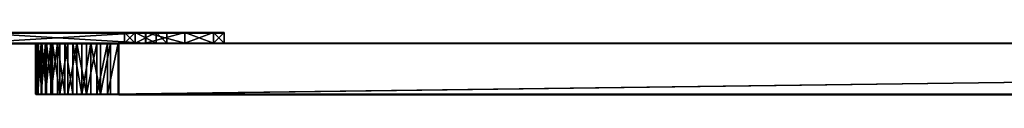
# Model space of a CAD drawing. Units: centimetres. Extents: x -320 to 321, y -211 to 211.
# Drawn here: x 6 to 29, y -5 to -4 of the extents above; entities that cross this region are included whole.
import ezdxf

# ---------------------------------------------------------------- set-up
doc = ezdxf.new("R2010")
doc.units = ezdxf.units.CM
doc.header["$LTSCALE"] = 2.54
doc.layers.get('0').update_dxf_attribs({"true_color": 0xff5454})
doc.layers.add('VP-EQ', color=7, linetype='Continuous', true_color=0x8a3492)

# ---------------------------------------------------------------- blocks, each defined once
blk = doc.blocks.new('Grupuj_18')
at = {"color": 28, "true_color": 0x301b02}
for p, q in [((-1, 93.809), (-1, 1.769)), ((-1, 93.809), (-1, 1.769)), ((0.2, 93.809), (0.2, 1.769)), ((0.2, 93.809), (0.2, 1.769)), ((-1, 1.955, 185.324), (-1, 93.164, 185.324)), ((-1, 1.955, 185.324), (-1, 93.164, 185.324)), ((0.2, 1.955, 185.324), (0.2, 93.164, 185.324)), ((0.2, 1.955, 185.324), (0.2, 93.164, 185.324)), ((-1, 1.955, 185.324), (0.2, 1.955, 185.324)), ((-1, 1.955, 185.324), (0.2, 1.955, 185.324)), ((-1, 1.769), (0.2, 1.769)), ((-1, 1.769), (0.2, 1.769)), ((-1, 1.7, 185.307), (0.2, 1.7, 185.307)), ((-1, 1.7, 185.307), (0.2, 1.7, 185.307)), ((-1, 1.538, 0.015), (0.2, 1.538, 0.015)), ((-1, 1.538, 0.015), (0.2, 1.538, 0.015)), ((-1, 1.449, 185.257), (0.2, 1.449, 185.257)), ((-1, 1.449, 185.257), (0.2, 1.449, 185.257)), ((-1, 1.311, 0.06), (0.2, 1.311, 0.06)), ((-1, 1.311, 0.06), (0.2, 1.311, 0.06)), ((-1, 1.207, 185.175), (0.2, 1.207, 185.175)), ((-1, 1.207, 185.175), (0.2, 1.207, 185.175)), ((-1, 1.092, 0.135), (0.2, 1.092, 0.135)), ((-1, 1.092, 0.135), (0.2, 1.092, 0.135)), ((-1, 0.978, 185.062), (0.2, 0.978, 185.062)), ((-1, 0.978, 185.062), (0.2, 0.978, 185.062)), ((-1, 0.884, 0.237), (0.2, 0.884, 0.237)), ((-1, 0.884, 0.237), (0.2, 0.884, 0.237)), ((-1, 0.765, 184.92), (0.2, 0.765, 184.92)), ((-1, 0.765, 184.92), (0.2, 0.765, 184.92)), ((-1, 0.692, 0.366), (0.2, 0.692, 0.366)), ((-1, 0.692, 0.366), (0.2, 0.692, 0.366)), ((-1, 0.573, 184.751), (0.2, 0.573, 184.751)), ((-1, 0.573, 184.751), (0.2, 0.573, 184.751)), ((-1, 0.518, 0.518), (0.2, 0.518, 0.518)), ((-1, 0.518, 0.518), (0.2, 0.518, 0.518)), ((-1, 0.404, 184.559), (0.2, 0.404, 184.559)), ((-1, 0.404, 184.559), (0.2, 0.404, 184.559)), ((-1, 0.366, 0.692), (0.2, 0.366, 0.692)), ((-1, 0.366, 0.692), (0.2, 0.366, 0.692)), ((-1, 0.262, 184.346), (0.2, 0.262, 184.346)), ((-1, 0.262, 184.346), (0.2, 0.262, 184.346)), ((-1, 0.237, 0.884), (0.2, 0.237, 0.884)), ((-1, 0.237, 0.884), (0.2, 0.237, 0.884)), ((-1, 0.149, 184.117), (0.2, 0.149, 184.117)), ((-1, 0.149, 184.117), (0.2, 0.149, 184.117)), ((-1, 0.135, 1.092), (0.2, 0.135, 1.092)), ((-1, 0.135, 1.092), (0.2, 0.135, 1.092)), ((-1, 0.067, 183.874), (0.2, 0.067, 183.874)), ((-1, 0.067, 183.874), (0.2, 0.067, 183.874)), ((-1, 0.06, 1.311), (0.2, 0.06, 1.311)), ((-1, 0.06, 1.311), (0.2, 0.06, 1.311)), ((-1, 0.017, 183.624), (0.2, 0.017, 183.624)), ((-1, 0.017, 183.624), (0.2, 0.017, 183.624)), ((-1, 0.015, 1.538), (0.2, 0.015, 1.538)), ((-1, 0.015, 1.538), (0.2, 0.015, 1.538)), ((-1, 0, 1.769), (-1, 0, 183.368)), ((-1, 0, 1.769), (0.2, 0, 1.769)), ((-1, 0, 1.769), (-1, 0, 183.368)), ((-1, 0, 1.769), (0.2, 0, 1.769)), ((-1, 0, 183.368), (0.2, 0, 183.368)), ((-1, 0, 183.368), (0.2, 0, 183.368)), ((0.2, 0, 1.769), (0.2, 0, 183.368)), ((0.2, 0, 1.769), (0.2, 0, 183.368))]:
    blk.add_line(p, q, dxfattribs=at)
at = {"color": 0, "extrusion": (-1, 0, 8.03231e-15)}
blk.add_arc((-1.955, 183.368, 1), 1.955, 0, 90, dxfattribs=at)
at = {"color": 28, "true_color": 0x301b02, "extrusion": (-1, 0, 8.03231e-15)}
blk.add_arc((-1.955, 183.368, 1), 1.955, 0, 90, dxfattribs=at)
blk.add_arc((-1.955, 183.368, 1), 1.955, 0, 90, dxfattribs=at)
blk.add_arc((-1.955, 183.368, 1), 1.955, 0, 90, dxfattribs=at)
blk.add_arc((-1.955, 183.368, 1), 1.955, 0, 90, dxfattribs=at)
blk.add_arc((-1.955, 183.368, 1), 1.955, 0, 90, dxfattribs=at)
blk.add_arc((-1.955, 183.368, 1), 1.955, 0, 90, dxfattribs=at)
blk.add_arc((-1.955, 183.368, 1), 1.955, 0, 90, dxfattribs=at)
blk.add_arc((-1.955, 183.368, 1), 1.955, 0, 90, dxfattribs=at)
blk.add_arc((-1.955, 183.368, 1), 1.955, 0, 90, dxfattribs=at)
blk.add_arc((-1.955, 183.368, 1), 1.955, 0, 90, dxfattribs=at)
blk.add_arc((-1.955, 183.368, 1), 1.955, 0, 90, dxfattribs=at)
blk.add_arc((-1.955, 183.368, 1), 1.955, 0, 90, dxfattribs=at)
at = {"color": 0, "extrusion": (-1, 5.76865e-16, 8.03231e-15)}
blk.add_arc((-1.955, 183.368, -0.2), 1.955, 0, 90, dxfattribs=at)
at = {"color": 28, "true_color": 0x301b02, "extrusion": (-1, 5.76865e-16, 8.03231e-15)}
blk.add_arc((-1.955, 183.368, -0.2), 1.955, 0, 90, dxfattribs=at)
blk.add_arc((-1.955, 183.368, -0.2), 1.955, 0, 90, dxfattribs=at)
blk.add_arc((-1.955, 183.368, -0.2), 1.955, 0, 90, dxfattribs=at)
blk.add_arc((-1.955, 183.368, -0.2), 1.955, 0, 90, dxfattribs=at)
blk.add_arc((-1.955, 183.368, -0.2), 1.955, 0, 90, dxfattribs=at)
blk.add_arc((-1.955, 183.368, -0.2), 1.955, 0, 90, dxfattribs=at)
blk.add_arc((-1.955, 183.368, -0.2), 1.955, 0, 90, dxfattribs=at)
blk.add_arc((-1.955, 183.368, -0.2), 1.955, 0, 90, dxfattribs=at)
blk.add_arc((-1.955, 183.368, -0.2), 1.955, 0, 90, dxfattribs=at)
blk.add_arc((-1.955, 183.368, -0.2), 1.955, 0, 90, dxfattribs=at)
blk.add_arc((-1.955, 183.368, -0.2), 1.955, 0, 90, dxfattribs=at)
blk.add_arc((-1.955, 183.368, -0.2), 1.955, 0, 90, dxfattribs=at)
at = {"color": 0, "extrusion": (1, -3.18845e-16, 1.09064e-29)}
blk.add_arc((1.769, 1.769, -1), 1.769, 180, 270, dxfattribs=at)
at = {"color": 28, "true_color": 0x301b02, "extrusion": (1, -3.18845e-16, 1.09064e-29)}
blk.add_arc((1.769, 1.769, -1), 1.769, 180, 270, dxfattribs=at)
blk.add_arc((1.769, 1.769, -1), 1.769, 180, 270, dxfattribs=at)
blk.add_arc((1.769, 1.769, -1), 1.769, 180, 270, dxfattribs=at)
blk.add_arc((1.769, 1.769, -1), 1.769, 180, 270, dxfattribs=at)
blk.add_arc((1.769, 1.769, -1), 1.769, 180, 270, dxfattribs=at)
blk.add_arc((1.769, 1.769, -1), 1.769, 180, 270, dxfattribs=at)
blk.add_arc((1.769, 1.769, -1), 1.769, 180, 270, dxfattribs=at)
blk.add_arc((1.769, 1.769, -1), 1.769, 180, 270, dxfattribs=at)
blk.add_arc((1.769, 1.769, -1), 1.769, 180, 270, dxfattribs=at)
blk.add_arc((1.769, 1.769, -1), 1.769, 180, 270, dxfattribs=at)
blk.add_arc((1.769, 1.769, -1), 1.769, 180, 270, dxfattribs=at)
blk.add_arc((1.769, 1.769, -1), 1.769, 180, 270, dxfattribs=at)
at = {"color": 0, "extrusion": (1, -1.4447e-43, 1.41596e-29)}
blk.add_arc((1.769, 1.769, 0.2), 1.769, 180, 270, dxfattribs=at)
at = {"color": 28, "true_color": 0x301b02, "extrusion": (1, -1.4447e-43, 1.41596e-29)}
blk.add_arc((1.769, 1.769, 0.2), 1.769, 180, 270, dxfattribs=at)
blk.add_arc((1.769, 1.769, 0.2), 1.769, 180, 270, dxfattribs=at)
blk.add_arc((1.769, 1.769, 0.2), 1.769, 180, 270, dxfattribs=at)
blk.add_arc((1.769, 1.769, 0.2), 1.769, 180, 270, dxfattribs=at)
blk.add_arc((1.769, 1.769, 0.2), 1.769, 180, 270, dxfattribs=at)
blk.add_arc((1.769, 1.769, 0.2), 1.769, 180, 270, dxfattribs=at)
blk.add_arc((1.769, 1.769, 0.2), 1.769, 180, 270, dxfattribs=at)
blk.add_arc((1.769, 1.769, 0.2), 1.769, 180, 270, dxfattribs=at)
blk.add_arc((1.769, 1.769, 0.2), 1.769, 180, 270, dxfattribs=at)
blk.add_arc((1.769, 1.769, 0.2), 1.769, 180, 270, dxfattribs=at)
blk.add_arc((1.769, 1.769, 0.2), 1.769, 180, 270, dxfattribs=at)
blk.add_arc((1.769, 1.769, 0.2), 1.769, 180, 270, dxfattribs=at)
at = {"color": 0}
mesh = blk.add_polyface(dxfattribs=at)
corners = [(-1, 0.017, 183.624), (-1, 0, 1.769), (-1, 0, 183.368), (-1, 0.015, 1.538), (-1, 0.06, 1.311), (-1, 0.067, 183.874), (-1, 0.135, 1.092), (-1, 0.149, 184.117), (-1, 0.237, 0.884), (-1, 0.262, 184.346), (-1, 0.366, 0.692), (-1, 0.404, 184.559), (-1, 0.518, 0.518), (-1, 0.573, 184.751), (-1, 0.692, 0.366), (-1, 0.765, 184.92), (-1, 0.884, 0.237), (-1, 0.978, 185.062), (-1, 1.092, 0.135), (-1, 1.207, 185.175), (-1, 1.311, 0.06), (-1, 1.449, 185.257), (-1, 1.538, 0.015), (-1, 1.7, 185.307), (-1, 1.769), (-1, 1.955, 185.324), (-1, 93.809), (-1, 93.164, 185.324), (-1, 93.461, 185.304), (-1, 93.753, 185.246), (-1, 94.036, 185.15), (-1, 94.022, 0.014), (-1, 94.232, 0.056), (-1, 94.303, 185.018), (-1, 94.434, 0.124), (-1, 94.551, 184.853), (-1, 94.626, 0.219), (-1, 94.775, 184.656), (-1, 94.803, 0.337), (-1, 94.971, 184.432), (-1, 94.964, 0.478), (-1, 95.105, 0.639), (-1, 95.137, 184.184), (-1, 95.223, 0.816), (-1, 95.269, 183.917), (-1, 95.318, 1.008), (-1, 95.364, 183.635), (-1, 95.386, 1.21), (-1, 95.423, 183.343), (-1, 95.428, 1.42), (-1, 95.442, 183.045), (-1, 95.442, 1.633)]
mesh.append_faces([[corners[k] for k in face] for face in [(0, 1, 2), (49, 50, 51)]], dxfattribs={"vtx0": -1, "color": 0})
mesh.append_faces([[corners[k] for k in face] for face in [(1, 0, 3), (3, 0, 4), (4, 5, 6), (6, 7, 8), (8, 9, 10), (10, 11, 12), (12, 13, 14), (14, 15, 16), (16, 17, 18), (18, 19, 20), (20, 21, 22), (22, 23, 24), (24, 25, 26), (26, 30, 31), (31, 30, 32), (32, 33, 34), (34, 35, 36), (36, 37, 38), (38, 39, 40), (40, 39, 41), (41, 42, 43), (43, 44, 45), (45, 46, 47), (47, 48, 49)]], dxfattribs={"vtx0": -1, "vtx1": -1, "color": 0})
mesh.append_faces([[corners[k] for k in face] for face in [(4, 0, 5), (6, 5, 7), (8, 7, 9), (10, 9, 11), (12, 11, 13), (14, 13, 15), (16, 15, 17), (18, 17, 19), (20, 19, 21), (22, 21, 23), (24, 23, 25), (26, 25, 27), (26, 27, 28), (26, 28, 29), (26, 29, 30), (32, 30, 33), (34, 33, 35), (36, 35, 37), (38, 37, 39), (41, 39, 42), (43, 42, 44), (45, 44, 46), (47, 46, 48), (49, 48, 50)]], dxfattribs={"vtx0": -1, "vtx2": -1, "color": 0})
mesh = blk.add_polyface(dxfattribs=at)
corners = [(0.2, 0, 1.769), (0.2, 0.017, 183.624), (0.2, 0, 183.368), (0.2, 0.015, 1.538), (0.2, 0.06, 1.311), (0.2, 0.067, 183.874), (0.2, 0.135, 1.092), (0.2, 0.149, 184.117), (0.2, 0.237, 0.884), (0.2, 0.262, 184.346), (0.2, 0.366, 0.692), (0.2, 0.404, 184.559), (0.2, 0.518, 0.518), (0.2, 0.573, 184.751), (0.2, 0.692, 0.366), (0.2, 0.765, 184.92), (0.2, 0.884, 0.237), (0.2, 0.978, 185.062), (0.2, 1.092, 0.135), (0.2, 1.207, 185.175), (0.2, 1.311, 0.06), (0.2, 1.449, 185.257), (0.2, 1.538, 0.015), (0.2, 1.7, 185.307), (0.2, 1.769), (0.2, 1.955, 185.324), (0.2, 93.809), (0.2, 93.164, 185.324), (0.2, 93.461, 185.304), (0.2, 93.753, 185.246), (0.2, 94.036, 185.15), (0.2, 94.022, 0.014), (0.2, 94.232, 0.056), (0.2, 94.303, 185.018), (0.2, 94.434, 0.124), (0.2, 94.551, 184.853), (0.2, 94.626, 0.219), (0.2, 94.775, 184.656), (0.2, 94.803, 0.337), (0.2, 94.971, 184.432), (0.2, 94.964, 0.478), (0.2, 95.105, 0.639), (0.2, 95.137, 184.184), (0.2, 95.223, 0.816), (0.2, 95.269, 183.917), (0.2, 95.318, 1.008), (0.2, 95.364, 183.635), (0.2, 95.386, 1.21), (0.2, 95.423, 183.343), (0.2, 95.428, 1.42), (0.2, 95.442, 183.045), (0.2, 95.442, 1.633)]
mesh.append_faces([[corners[k] for k in face] for face in [(0, 1, 2), (50, 49, 51)]], dxfattribs={"vtx0": -1, "color": 0})
mesh.append_faces([[corners[k] for k in face] for face in [(1, 4, 5), (5, 6, 7), (7, 8, 9), (9, 10, 11), (11, 12, 13), (13, 14, 15), (15, 16, 17), (17, 18, 19), (19, 20, 21), (21, 22, 23), (23, 24, 25), (25, 26, 27), (27, 26, 28), (28, 26, 29), (29, 26, 30), (30, 32, 33), (33, 34, 35), (35, 36, 37), (37, 38, 39), (39, 41, 42), (42, 43, 44), (44, 45, 46), (46, 47, 48), (48, 49, 50)]], dxfattribs={"vtx0": -1, "vtx1": -1, "color": 0})
mesh.append_faces([[corners[k] for k in face] for face in [(1, 0, 3), (1, 3, 4), (5, 4, 6), (7, 6, 8), (9, 8, 10), (11, 10, 12), (13, 12, 14), (15, 14, 16), (17, 16, 18), (19, 18, 20), (21, 20, 22), (23, 22, 24), (25, 24, 26), (30, 26, 31), (30, 31, 32), (33, 32, 34), (35, 34, 36), (37, 36, 38), (39, 38, 40), (39, 40, 41), (42, 41, 43), (44, 43, 45), (46, 45, 47), (48, 47, 49)]], dxfattribs={"vtx0": -1, "vtx2": -1, "color": 0})
at = {"color": 28, "true_color": 0x301b02}
mesh = blk.add_polyface(dxfattribs=at)
corners = [(-1, 93.809), (0.2, 1.769), (-1, 1.769), (0.2, 93.809)]
mesh.append_faces([[corners[k] for k in face] for face in [(0, 1, 2), (1, 0, 3)]], dxfattribs={"vtx0": -1, "color": 28})
mesh = blk.add_polyface(dxfattribs=at)
corners = [(0.2, 1.955, 185.324), (-1, 93.164, 185.324), (-1, 1.955, 185.324), (0.2, 93.164, 185.324)]
mesh.append_faces([[corners[k] for k in face] for face in [(0, 1, 2), (1, 0, 3)]], dxfattribs={"vtx0": -1, "color": 28})
mesh = blk.add_polyface(dxfattribs=at)
corners = [(0.2, 1.7, 185.307), (-1, 1.955, 185.324), (-1, 1.7, 185.307), (0.2, 1.955, 185.324)]
mesh.append_faces([[corners[k] for k in face] for face in [(0, 1, 2), (1, 0, 3)]], dxfattribs={"vtx0": -1, "color": 28})
mesh = blk.add_polyface(dxfattribs=at)
corners = [(-1, 1.769), (0.2, 1.538, 0.015), (-1, 1.538, 0.015), (0.2, 1.769)]
mesh.append_faces([[corners[k] for k in face] for face in [(0, 1, 2), (1, 0, 3)]], dxfattribs={"vtx0": -1, "color": 28})
mesh = blk.add_polyface(dxfattribs=at)
corners = [(0.2, 1.449, 185.257), (-1, 1.7, 185.307), (-1, 1.449, 185.257), (0.2, 1.7, 185.307)]
mesh.append_faces([[corners[k] for k in face] for face in [(0, 1, 2), (1, 0, 3)]], dxfattribs={"vtx0": -1, "color": 28})
mesh = blk.add_polyface(dxfattribs=at)
corners = [(0.2, 1.538, 0.015), (-1, 1.311, 0.06), (-1, 1.538, 0.015), (0.2, 1.311, 0.06)]
mesh.append_faces([[corners[k] for k in face] for face in [(0, 1, 2), (1, 0, 3)]], dxfattribs={"vtx0": -1, "color": 28})
mesh = blk.add_polyface(dxfattribs=at)
corners = [(0.2, 1.207, 185.175), (-1, 1.449, 185.257), (-1, 1.207, 185.175), (0.2, 1.449, 185.257)]
mesh.append_faces([[corners[k] for k in face] for face in [(0, 1, 2), (1, 0, 3)]], dxfattribs={"vtx0": -1, "color": 28})
mesh = blk.add_polyface(dxfattribs=at)
corners = [(-1, 1.311, 0.06), (0.2, 1.092, 0.135), (-1, 1.092, 0.135), (0.2, 1.311, 0.06)]
mesh.append_faces([[corners[k] for k in face] for face in [(0, 1, 2), (1, 0, 3)]], dxfattribs={"vtx0": -1, "color": 28})
mesh = blk.add_polyface(dxfattribs=at)
corners = [(-1, 0.978, 185.062), (0.2, 1.207, 185.175), (-1, 1.207, 185.175), (0.2, 0.978, 185.062)]
mesh.append_faces([[corners[k] for k in face] for face in [(0, 1, 2), (1, 0, 3)]], dxfattribs={"vtx0": -1, "color": 28})
mesh = blk.add_polyface(dxfattribs=at)
corners = [(0.2, 1.092, 0.135), (-1, 0.884, 0.237), (-1, 1.092, 0.135), (0.2, 0.884, 0.237)]
mesh.append_faces([[corners[k] for k in face] for face in [(0, 1, 2), (1, 0, 3)]], dxfattribs={"vtx0": -1, "color": 28})
mesh = blk.add_polyface(dxfattribs=at)
corners = [(0.2, 0.765, 184.92), (-1, 0.978, 185.062), (-1, 0.765, 184.92), (0.2, 0.978, 185.062)]
mesh.append_faces([[corners[k] for k in face] for face in [(0, 1, 2), (1, 0, 3)]], dxfattribs={"vtx0": -1, "color": 28})
mesh = blk.add_polyface(dxfattribs=at)
corners = [(0.2, 0.884, 0.237), (-1, 0.692, 0.366), (-1, 0.884, 0.237), (0.2, 0.692, 0.366)]
mesh.append_faces([[corners[k] for k in face] for face in [(0, 1, 2), (1, 0, 3)]], dxfattribs={"vtx0": -1, "color": 28})
mesh = blk.add_polyface(dxfattribs=at)
corners = [(0.2, 0.573, 184.751), (-1, 0.765, 184.92), (-1, 0.573, 184.751), (0.2, 0.765, 184.92)]
mesh.append_faces([[corners[k] for k in face] for face in [(0, 1, 2), (1, 0, 3)]], dxfattribs={"vtx0": -1, "color": 28})
mesh = blk.add_polyface(dxfattribs=at)
corners = [(0.2, 0.692, 0.366), (-1, 0.518, 0.518), (-1, 0.692, 0.366), (0.2, 0.518, 0.518)]
mesh.append_faces([[corners[k] for k in face] for face in [(0, 1, 2), (1, 0, 3)]], dxfattribs={"vtx0": -1, "color": 28})
mesh = blk.add_polyface(dxfattribs=at)
corners = [(0.2, 0.573, 184.751), (-1, 0.404, 184.559), (0.2, 0.404, 184.559), (-1, 0.573, 184.751)]
mesh.append_faces([[corners[k] for k in face] for face in [(0, 1, 2), (1, 0, 3)]], dxfattribs={"vtx0": -1, "color": 28})
mesh = blk.add_polyface(dxfattribs=at)
corners = [(0.2, 0.366, 0.692), (-1, 0.518, 0.518), (0.2, 0.518, 0.518), (-1, 0.366, 0.692)]
mesh.append_faces([[corners[k] for k in face] for face in [(0, 1, 2), (1, 0, 3)]], dxfattribs={"vtx0": -1, "color": 28})
mesh = blk.add_polyface(dxfattribs=at)
corners = [(0.2, 0.404, 184.559), (-1, 0.262, 184.346), (0.2, 0.262, 184.346), (-1, 0.404, 184.559)]
mesh.append_faces([[corners[k] for k in face] for face in [(0, 1, 2), (1, 0, 3)]], dxfattribs={"vtx0": -1, "color": 28})
mesh = blk.add_polyface(dxfattribs=at)
corners = [(0.2, 0.237, 0.884), (-1, 0.366, 0.692), (0.2, 0.366, 0.692), (-1, 0.237, 0.884)]
mesh.append_faces([[corners[k] for k in face] for face in [(0, 1, 2), (1, 0, 3)]], dxfattribs={"vtx0": -1, "color": 28})
mesh = blk.add_polyface(dxfattribs=at)
corners = [(0.2, 0.262, 184.346), (-1, 0.149, 184.117), (0.2, 0.149, 184.117), (-1, 0.262, 184.346)]
mesh.append_faces([[corners[k] for k in face] for face in [(0, 1, 2), (1, 0, 3)]], dxfattribs={"vtx0": -1, "color": 28})
mesh = blk.add_polyface(dxfattribs=at)
corners = [(0.2, 0.135, 1.092), (-1, 0.237, 0.884), (0.2, 0.237, 0.884), (-1, 0.135, 1.092)]
mesh.append_faces([[corners[k] for k in face] for face in [(0, 1, 2), (1, 0, 3)]], dxfattribs={"vtx0": -1, "color": 28})
mesh = blk.add_polyface(dxfattribs=at)
corners = [(0.2, 0.149, 184.117), (-1, 0.067, 183.874), (0.2, 0.067, 183.874), (-1, 0.149, 184.117)]
mesh.append_faces([[corners[k] for k in face] for face in [(0, 1, 2), (1, 0, 3)]], dxfattribs={"vtx0": -1, "color": 28})
mesh = blk.add_polyface(dxfattribs=at)
corners = [(0.2, 0.06, 1.311), (-1, 0.135, 1.092), (0.2, 0.135, 1.092), (-1, 0.06, 1.311)]
mesh.append_faces([[corners[k] for k in face] for face in [(0, 1, 2), (1, 0, 3)]], dxfattribs={"vtx0": -1, "color": 28})
mesh = blk.add_polyface(dxfattribs=at)
corners = [(0.2, 0.067, 183.874), (-1, 0.017, 183.624), (0.2, 0.017, 183.624), (-1, 0.067, 183.874)]
mesh.append_faces([[corners[k] for k in face] for face in [(0, 1, 2), (1, 0, 3)]], dxfattribs={"vtx0": -1, "color": 28})
mesh = blk.add_polyface(dxfattribs=at)
corners = [(0.2, 0.015, 1.538), (-1, 0.06, 1.311), (0.2, 0.06, 1.311), (-1, 0.015, 1.538)]
mesh.append_faces([[corners[k] for k in face] for face in [(0, 1, 2), (1, 0, 3)]], dxfattribs={"vtx0": -1, "color": 28})
mesh = blk.add_polyface(dxfattribs=at)
corners = [(0.2, 0.017, 183.624), (-1, 0, 183.368), (0.2, 0, 183.368), (-1, 0.017, 183.624)]
mesh.append_faces([[corners[k] for k in face] for face in [(0, 1, 2), (1, 0, 3)]], dxfattribs={"vtx0": -1, "color": 28})
mesh = blk.add_polyface(dxfattribs=at)
corners = [(0.2, 0, 1.769), (-1, 0.015, 1.538), (0.2, 0.015, 1.538), (-1, 0, 1.769)]
mesh.append_faces([[corners[k] for k in face] for face in [(0, 1, 2), (1, 0, 3)]], dxfattribs={"vtx0": -1, "color": 28})
mesh = blk.add_polyface(dxfattribs=at)
corners = [(0.2, 0, 183.368), (-1, 0, 1.769), (0.2, 0, 1.769), (-1, 0, 183.368)]
mesh.append_faces([[corners[k] for k in face] for face in [(0, 1, 2), (1, 0, 3)]], dxfattribs={"vtx0": -1, "color": 28})
blk = doc.blocks.new('Komponent_652')
at = {"color": 0}
blk.add_blockref('Grupuj_18', (5.5, 0, 12.538), dxfattribs=at)
blk = doc.blocks.new('Komponent_649')
at = {"color": 252, "true_color": 0x8e8e8e, "rotation": 270.0000000000001}
blk.add_blockref('Komponent_652', (0.573, 9.119), dxfattribs=at)
blk = doc.blocks.new('Komponent_29')
at = {"color": 0}
for p, q in [((1.85, 3.7, -0.025), (1.85, 3.7, 0.225)), ((5.997, 3.7, 0.225), (1.85, 3.7, 0.225)), ((5.997, 3.7, -0.025), (1.85, 3.7, -0.025)), ((5.997, 3.7, -0.025), (1.85, 3.7, -0.025)), ((1.85, 3.7, -0.025), (1.85, 3.7, 0.225)), ((5.997, 3.7, 0.225), (1.85, 3.7, 0.225)), ((5.997, -0.296, -0.025), (5.997, 3.7, -0.025)), ((5.997, 3.7, -0.025), (5.997, 3.7, 0.225)), ((5.997, -0.296, 0.225), (5.997, 3.7, 0.225)), ((5.997, -0.296, 0.225), (5.997, 3.7, 0.225)), ((5.997, -0.296, -0.025), (5.997, 3.7, -0.025)), ((5.997, 3.7, -0.025), (5.997, 3.7, 0.225)), ((0.925, 3.432, -0.025), (0.925, 3.432, 0.225)), ((0.925, 3.432, -0.025), (0.925, 3.432, 0.225)), ((0.248, 2.701, -0.025), (0.248, 2.701, 0.225)), ((0.248, 2.701, -0.025), (0.248, 2.701, 0.225)), ((1.6, 2.12, -0.025), (1.6, 2.12, 0.225)), ((1.6, 2.12, -0.025), (1.6, 2.12, 0.225)), ((2.1, 2.12, -0.025), (2.1, 2.12, 0.225)), ((2.1, 2.12, -0.025), (2.1, 2.12, 0.225)), ((0, 1.702, -0.025), (0, 1.702, 0.225)), ((0, 1.702, -0.025), (0, 1.702, 0.225)), ((1.35, 1.686, -0.025), (1.35, 1.686, 0.225)), ((1.35, 1.686, -0.025), (1.35, 1.686, 0.225)), ((2.35, 1.686, -0.025), (2.35, 1.686, 0.225)), ((2.35, 1.686, -0.025), (2.35, 1.686, 0.225)), ((1.6, 1.253, -0.025), (1.6, 1.253, 0.225)), ((1.6, 1.253, -0.025), (1.6, 1.253, 0.225)), ((2.1, 1.253, -0.025), (2.1, 1.253, 0.225)), ((2.1, 1.253, -0.025), (2.1, 1.253, 0.225)), ((0.248, 0.703, -0.025), (0.248, 0.703, 0.225)), ((0.248, 0.703, -0.025), (0.248, 0.703, 0.225)), ((0.925, -0.028, -0.025), (0.925, -0.028, 0.225)), ((0.925, -0.028, -0.025), (0.925, -0.028, 0.225)), ((1.85, -0.296, -0.025), (1.85, -0.296, 0.225)), ((1.85, -0.296, 0.225), (5.997, -0.296, 0.225)), ((1.85, -0.296, -0.025), (5.997, -0.296, -0.025)), ((1.85, -0.296, -0.025), (5.997, -0.296, -0.025)), ((1.85, -0.296, 0.225), (5.997, -0.296, 0.225)), ((1.85, -0.296, -0.025), (1.85, -0.296, 0.225)), ((5.997, -0.296, -0.025), (5.997, -0.296, 0.225)), ((5.997, -0.296, -0.025), (5.997, -0.296, 0.225))]:
    blk.add_line(p, q, dxfattribs=at)
at = {"color": 0, "extrusion": (1.25464e-15, 7.24367e-16, -1)}
blk.add_circle((-1.85, 1.686, 0.025), 0.5, dxfattribs=at)
blk.add_circle((-1.85, 1.686, 0.025), 0.5, dxfattribs=at)
blk.add_circle((-1.85, 1.686, 0.025), 0.5, dxfattribs=at)
blk.add_circle((-1.85, 1.686, 0.025), 0.5, dxfattribs=at)
blk.add_circle((-1.85, 1.686, 0.025), 0.5, dxfattribs=at)
blk.add_circle((-1.85, 1.686, 0.025), 0.5, dxfattribs=at)
blk.add_circle((-1.85, 1.686, 0.025), 0.5, dxfattribs=at)
at = {"color": 0, "extrusion": (0, 7.24367e-16, -1)}
blk.add_circle((-1.85, 1.686, -0.225), 0.5, dxfattribs=at)
blk.add_circle((-1.85, 1.686, -0.225), 0.5, dxfattribs=at)
blk.add_circle((-1.85, 1.686, -0.225), 0.5, dxfattribs=at)
blk.add_circle((-1.85, 1.686, -0.225), 0.5, dxfattribs=at)
blk.add_circle((-1.85, 1.686, -0.225), 0.5, dxfattribs=at)
blk.add_circle((-1.85, 1.686, -0.225), 0.5, dxfattribs=at)
blk.add_circle((-1.85, 1.686, -0.225), 0.5, dxfattribs=at)
at = {"color": 0}
mesh = blk.add_polyface(dxfattribs=at)
corners = [(0.248, 0.703, 0.225), (0.248, 2.701, 0.225), (0, 1.702, 0.225), (0.925, 3.432, 0.225), (0.925, -0.028, 0.225), (1.35, 1.686, 0.225), (1.85, -0.296, 0.225), (1.6, 1.253, 0.225), (2.1, 1.253, 0.225), (5.997, -0.296, 0.225), (2.35, 1.686, 0.225), (1.85, 3.7, 0.225), (1.6, 2.12, 0.225), (2.1, 2.12, 0.225), (5.997, 3.7, 0.225)]
mesh.append_faces([[corners[k] for k in face] for face in [(0, 1, 2)]], dxfattribs={"vtx0": -1, "color": 0})
mesh.append_faces([[corners[k] for k in face] for face in [(1, 0, 3), (5, 6, 7), (7, 6, 8), (8, 9, 10), (11, 13, 14), (14, 10, 9)]], dxfattribs={"vtx0": -1, "vtx1": -1, "color": 0})
mesh.append_faces([[corners[k] for k in face] for face in [(3, 4, 5)]], dxfattribs={"vtx0": -1, "vtx1": -1, "vtx2": -1, "color": 0})
mesh.append_faces([[corners[k] for k in face] for face in [(3, 0, 4), (5, 4, 6), (8, 6, 9), (5, 11, 3), (11, 5, 12), (11, 12, 13), (14, 13, 10)]], dxfattribs={"vtx0": -1, "vtx2": -1, "color": 0})
mesh = blk.add_polyface(dxfattribs=at)
corners = [(0.248, 2.701, -0.025), (0.248, 0.703, -0.025), (0, 1.702, -0.025), (0.925, 3.432, -0.025), (0.925, -0.028, -0.025), (1.35, 1.686, -0.025), (1.85, 3.7, -0.025), (1.6, 2.12, -0.025), (2.1, 2.12, -0.025), (5.997, 3.7, -0.025), (2.35, 1.686, -0.025), (5.997, -0.296, -0.025), (1.85, -0.296, -0.025), (1.6, 1.253, -0.025), (2.1, 1.253, -0.025)]
mesh.append_faces([[corners[k] for k in face] for face in [(0, 1, 2)]], dxfattribs={"vtx0": -1, "color": 0})
mesh.append_faces([[corners[k] for k in face] for face in [(1, 3, 4), (5, 6, 7), (7, 6, 8), (8, 9, 10), (12, 14, 11)]], dxfattribs={"vtx0": -1, "vtx1": -1, "color": 0})
mesh.append_faces([[corners[k] for k in face] for face in [(4, 3, 5)]], dxfattribs={"vtx0": -1, "vtx1": -1, "vtx2": -1, "color": 0})
mesh.append_faces([[corners[k] for k in face] for face in [(1, 0, 3), (5, 3, 6), (8, 6, 9), (10, 9, 11), (5, 12, 4), (12, 5, 13), (12, 13, 14), (11, 14, 10)]], dxfattribs={"vtx0": -1, "vtx2": -1, "color": 0})
mesh = blk.add_polyface(dxfattribs=at)
corners = [(0.925, 3.432, 0.225), (1.85, 3.7, -0.025), (0.925, 3.432, -0.025), (1.85, 3.7, 0.225)]
mesh.append_faces([[corners[k] for k in face] for face in [(0, 1, 2), (1, 0, 3)]], dxfattribs={"vtx0": -1, "color": 0})
mesh = blk.add_polyface(dxfattribs=at)
corners = [(1.85, 3.7, 0.225), (5.997, 3.7, -0.025), (1.85, 3.7, -0.025), (5.997, 3.7, 0.225)]
mesh.append_faces([[corners[k] for k in face] for face in [(0, 1, 2), (1, 0, 3)]], dxfattribs={"vtx0": -1, "color": 0})
mesh = blk.add_polyface(dxfattribs=at)
corners = [(5.997, 3.7, -0.025), (5.997, -0.296, 0.225), (5.997, -0.296, -0.025), (5.997, 3.7, 0.225)]
mesh.append_faces([[corners[k] for k in face] for face in [(0, 1, 2), (1, 0, 3)]], dxfattribs={"vtx0": -1, "color": 0})
mesh = blk.add_polyface(dxfattribs=at)
corners = [(0.925, 3.432, 0.225), (0.248, 2.701, -0.025), (0.248, 2.701, 0.225), (0.925, 3.432, -0.025)]
mesh.append_faces([[corners[k] for k in face] for face in [(0, 1, 2), (1, 0, 3)]], dxfattribs={"vtx0": -1, "color": 0})
mesh = blk.add_polyface(dxfattribs=at)
corners = [(0.248, 2.701, 0.225), (0, 1.702, -0.025), (0, 1.702, 0.225), (0.248, 2.701, -0.025)]
mesh.append_faces([[corners[k] for k in face] for face in [(0, 1, 2), (1, 0, 3)]], dxfattribs={"vtx0": -1, "color": 0})
mesh = blk.add_polyface(dxfattribs=at)
corners = [(1.35, 1.686, -0.025), (1.6, 2.12, 0.225), (1.35, 1.686, 0.225), (1.6, 2.12, -0.025)]
mesh.append_faces([[corners[k] for k in face] for face in [(0, 1, 2), (1, 0, 3)]], dxfattribs={"vtx0": -1, "color": 0})
mesh = blk.add_polyface(dxfattribs=at)
corners = [(2.1, 2.12, 0.225), (1.6, 2.12, -0.025), (2.1, 2.12, -0.025), (1.6, 2.12, 0.225)]
mesh.append_faces([[corners[k] for k in face] for face in [(0, 1, 2), (1, 0, 3)]], dxfattribs={"vtx0": -1, "color": 0})
mesh = blk.add_polyface(dxfattribs=at)
corners = [(2.1, 2.12, 0.225), (2.35, 1.686, -0.025), (2.35, 1.686, 0.225), (2.1, 2.12, -0.025)]
mesh.append_faces([[corners[k] for k in face] for face in [(0, 1, 2), (1, 0, 3)]], dxfattribs={"vtx0": -1, "color": 0})
mesh = blk.add_polyface(dxfattribs=at)
corners = [(0, 1.702, 0.225), (0.248, 0.703, -0.025), (0.248, 0.703, 0.225), (0, 1.702, -0.025)]
mesh.append_faces([[corners[k] for k in face] for face in [(0, 1, 2), (1, 0, 3)]], dxfattribs={"vtx0": -1, "color": 0})
mesh = blk.add_polyface(dxfattribs=at)
corners = [(1.35, 1.686, -0.025), (1.6, 1.253, 0.225), (1.6, 1.253, -0.025), (1.35, 1.686, 0.225)]
mesh.append_faces([[corners[k] for k in face] for face in [(0, 1, 2), (1, 0, 3)]], dxfattribs={"vtx0": -1, "color": 0})
mesh = blk.add_polyface(dxfattribs=at)
corners = [(2.35, 1.686, 0.225), (2.1, 1.253, -0.025), (2.1, 1.253, 0.225), (2.35, 1.686, -0.025)]
mesh.append_faces([[corners[k] for k in face] for face in [(0, 1, 2), (1, 0, 3)]], dxfattribs={"vtx0": -1, "color": 0})
mesh = blk.add_polyface(dxfattribs=at)
corners = [(1.6, 1.253, 0.225), (2.1, 1.253, -0.025), (1.6, 1.253, -0.025), (2.1, 1.253, 0.225)]
mesh.append_faces([[corners[k] for k in face] for face in [(0, 1, 2), (1, 0, 3)]], dxfattribs={"vtx0": -1, "color": 0})
mesh = blk.add_polyface(dxfattribs=at)
corners = [(0.248, 0.703, 0.225), (0.925, -0.028, -0.025), (0.925, -0.028, 0.225), (0.248, 0.703, -0.025)]
mesh.append_faces([[corners[k] for k in face] for face in [(0, 1, 2), (1, 0, 3)]], dxfattribs={"vtx0": -1, "color": 0})
mesh = blk.add_polyface(dxfattribs=at)
corners = [(1.85, -0.296, 0.225), (0.925, -0.028, -0.025), (1.85, -0.296, -0.025), (0.925, -0.028, 0.225)]
mesh.append_faces([[corners[k] for k in face] for face in [(0, 1, 2), (1, 0, 3)]], dxfattribs={"vtx0": -1, "color": 0})
mesh = blk.add_polyface(dxfattribs=at)
corners = [(5.997, -0.296, 0.225), (1.85, -0.296, -0.025), (5.997, -0.296, -0.025), (1.85, -0.296, 0.225)]
mesh.append_faces([[corners[k] for k in face] for face in [(0, 1, 2), (1, 0, 3)]], dxfattribs={"vtx0": -1, "color": 0})
blk = doc.blocks.new('Grupuj_73')
at = {"color": 253, "true_color": 0xa4aaae}
blk.add_blockref('Komponent_29', (0, 0.296, 0.025), dxfattribs=at)
at = {"color": 253, "true_color": 0xa4aaae, "extrusion": (1, -1.99043e-17, -6.1001e-16), "rotation": 270}
blk.add_blockref('Komponent_29', (0.296, 5.997, 5.772), dxfattribs=at)
blk = doc.blocks.new('Grupuj_5')
at = {"color": 0, "extrusion": (6.29844e-15, -1, 2.77556e-16), "zscale": -1, "rotation": 179.9999999999996}
for p in [(5.997, 15.991, -1.2), (5.997, 65.991, -1.2), (5.997, 115.991, -1.2), (5.997, 165.991, -1.2)]:
    blk.add_blockref('Grupuj_73', p, dxfattribs=at)
at = {"color": 0}
blk.add_blockref('Komponent_649', (0.976, -3.419, -12.538), dxfattribs=at)
blk = doc.blocks.new('Grupuj_75')
at = {"color": 0}
blk.add_blockref('Grupuj_5', (120.571, 1.122, 47.498), dxfattribs=at)
blk = doc.blocks.new('2308')
at = {"layer": 'VP-EQ', "color": 0}
for p, q in [((5.8, -3.55), (9.147, -3.55)), ((9.147, -3.8), (9.147, -3.55)), ((9.147, -3.55), (10.997, -3.55)), ((10.997, -3.8), (10.997, -3.55)), ((5.799, -3.8), (6.549, -3.8)), ((6.549, -3.8), (6.549, -5)), ((6.549, -3.8), (8.504, -3.8)), ((8.504, -3.8), (8.504, -5)), ((9.147, -3.8), (8.504, -3.8)), ((10.997, -3.8), (9.147, -3.8)), ((97.402, -3.8), (10.997, -3.8)), ((8.504, -5), (6.549, -5)), ((8.504, -5), (99.713, -5))]:
    blk.add_line(p, q, dxfattribs=at)
blk = doc.blocks.new('2308 2d')
at = {"layer": 'VP-EQ', "color": 0}
blk.add_blockref('2308', (0, 0), dxfattribs=at)

msp = doc.modelspace()

# ---------------------------------------------------------------- block references
at = {"color": 7, "true_color": 0xfaf9fa}
msp.add_blockref('Grupuj_75', (-115.5, -6.291), dxfattribs=at)
at = {"layer": 'VP-EQ', "color": 0}
msp.add_blockref('2308 2d', (0.082, -0.187), dxfattribs=at)

doc.saveas('drawing.dxf')
